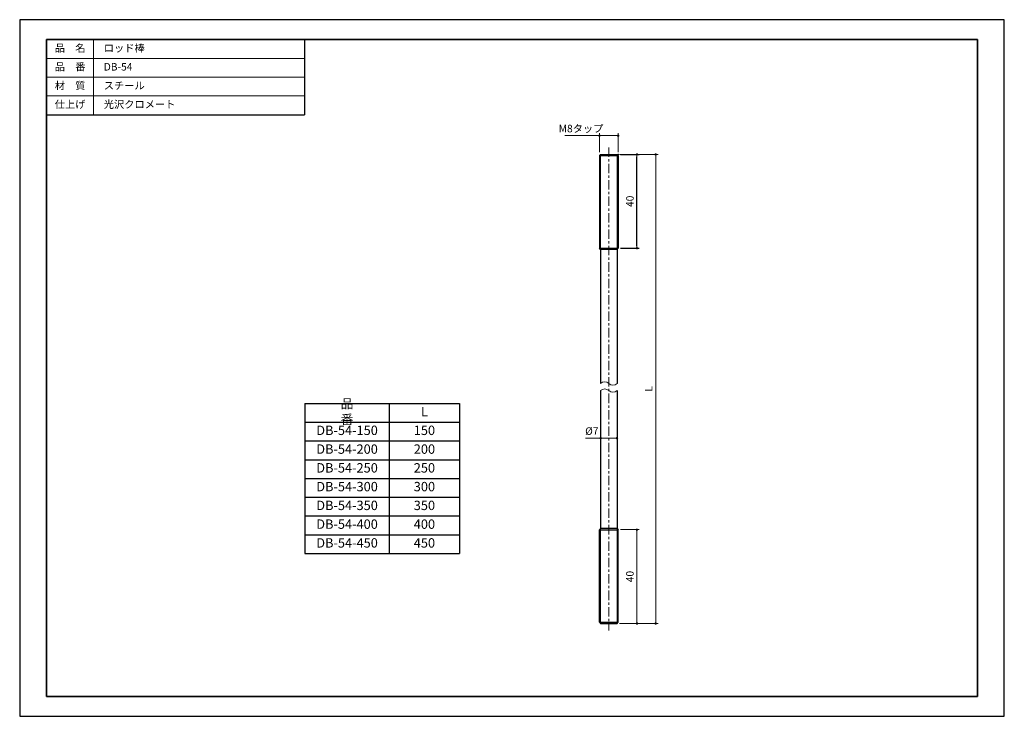
# Model space of a CAD drawing. Units: millimetres. Extents: x 4903 to 5323, y -2079 to -1782.
import ezdxf

# ---------------------------------------------------------------- set-up
doc = ezdxf.new("R2010")
doc.units = ezdxf.units.MM
doc.header["$PDSIZE"] = -3
for name, pattern in [('CENTER', [7, 4, -1, 1, -1]), ('中心線1', [18, 12, -2, 2, -2]), ('中線', [2, 1, 1]), ('寸法線', [2, 1, 1]), ('文字', [2, 1, 1]), ('細線', [2, 1, 1])]:
    doc.linetypes.add(name, pattern=pattern)
for name, color, linetype, lineweight in [('AM_0', 7, '中線', 30), ('AM_2', 1, '細線', 9), ('AM_5', 3, '寸法線', 9), ('AM_6', 2, '文字', 13), ('AM_7', 4, '中心線1', 9), ('waku', 7, 'Continuous', 35)]:
    doc.layers.add(name, color=color, linetype=linetype, lineweight=lineweight)
doc.layers.add('size', color=5, linetype='Continuous', lineweight=25, plot=False)
doc.styles.get("Standard").update_dxf_attribs({"font": 'romans.shx', "width": 0.7, "bigfont": 'extfont.shx'})
doc.dimstyles.new('SYS$0', dxfattribs={"dimtxt": 3.2, "dimasz": 1, "dimexe": 1, "dimexo": 1, "dimgap": 1, "dimtad": 1, "dimdsep": 46, "dimtxsty": 'STANDARD', "dimblk": 'DOT', "dimcen": 0, "dimclrd": 256, "dimclre": 256, "dimclrt": 2, "dimadec": 0, "dimazin": 2, "dimtp": 0.1, "dimtm": 0.1, "dimtfac": 0.71, "dimtmove": 0, "dimatfit": 3, "dimldrblk": 'OPEN30', "dimfxl": 1, "dimlwd": -1, "dimlwe": -1, "dimarcsym": 1})

# ---------------------------------------------------------------- blocks, each defined once
blk = doc.blocks.new('_Dot')
at = {"color": 0, "linetype": 'ByBlock', "lineweight": -2}
blk.add_line((-0.5, 0), (-1, 0), dxfattribs=at)
at = {"color": 0, "linetype": 'ByBlock', "const_width": 0.5}
blk.add_lwpolyline([(-0.25, 0, 1), (0.25, 0, 1)], format="xyb", close=True, dxfattribs=at)
blk = doc.blocks.new('*D6')
at = {"layer": 'AM_5', "transparency": 16777216}
for p, q in [((5150.35, -1941.63), (5150.35, -1961.89)), ((5157.35, -1941.63), (5157.35, -1961.89)), ((5150.35, -1960.89), (5143.83, -1960.89)), ((5156.35, -1960.89), (5151.35, -1960.89))]:
    blk.add_line(p, q, dxfattribs=at)
at = {"layer": 'Defpoints', "color": 0, "transparency": 16777216}
for p in [(5150.35, -1940.63), (5157.35, -1940.63), (5150.35, -1960.89)]:
    blk.add_point(p, dxfattribs=at)
at = {"layer": 'AM_5', "transparency": 16777216, "rotation": 180}
blk.add_blockref('_Dot', (5150.35, -1960.89), dxfattribs=at)
at = {"layer": 'AM_5', "transparency": 16777216}
blk.add_blockref('_Dot', (5157.35, -1960.89), dxfattribs=at)
at = {"layer": 'AM_5', "color": 2, "transparency": 16777216, "insert": (5146.59, -1958.29), "char_height": 3.2, "attachment_point": 5}
blk.add_mtext('%%c7', dxfattribs=at)
blk = doc.blocks.new('_OPEN30')
at = {"color": 0, "linetype": 'ByBlock'}
for p, q in [((-1, 0.27), (0, 0)), ((0, 0), (-1, -0.27)), ((0, 0), (-1, 0))]:
    blk.add_line(p, q, dxfattribs=at)
blk = doc.blocks.new('*D8')
at = {"layer": 'AM_5', "transparency": 16777216}
for p, q in [((5158.35, -1839.91), (5174.85, -1839.91)), ((5173.85, -1840.91), (5173.85, -2038.91)), ((5158.35, -2039.91), (5174.85, -2039.91))]:
    blk.add_line(p, q, dxfattribs=at)
at = {"layer": 'Defpoints', "color": 0, "transparency": 16777216}
for p in [(5157.35, -1839.91), (5157.35, -2039.91), (5173.85, -2039.91)]:
    blk.add_point(p, dxfattribs=at)
at = {"layer": 'AM_5', "transparency": 16777216}
for p, rotation in [((5173.85, -1839.91), 90), ((5173.85, -2039.91), 270)]:
    blk.add_blockref('_Dot', p, dxfattribs=dict(at, rotation=rotation))
at = {"layer": 'AM_5', "color": 2, "transparency": 16777216, "insert": (5171.25, -1939.91), "char_height": 3.2, "attachment_point": 5, "rotation": 90}
blk.add_mtext('L', dxfattribs=at)
blk = doc.blocks.new('*D9')
at = {"layer": 'AM_5', "transparency": 16777216}
for p, q in [((5158.85, -1999.91), (5166.85, -1999.91)), ((5165.85, -2000.91), (5165.85, -2038.91)), ((5158.85, -2039.91), (5166.85, -2039.91))]:
    blk.add_line(p, q, dxfattribs=at)
at = {"layer": 'Defpoints', "color": 0, "transparency": 16777216}
for p in [(5157.85, -1999.91), (5157.85, -2039.91), (5165.85, -2039.91)]:
    blk.add_point(p, dxfattribs=at)
at = {"layer": 'AM_5', "transparency": 16777216}
for p, rotation in [((5165.85, -1999.91), 90), ((5165.85, -2039.91), 270)]:
    blk.add_blockref('_Dot', p, dxfattribs=dict(at, rotation=rotation))
at = {"layer": 'AM_5', "color": 2, "transparency": 16777216, "insert": (5163.25, -2019.91), "char_height": 3.2, "attachment_point": 5, "rotation": 90}
blk.add_mtext('40', dxfattribs=at)
blk = doc.blocks.new('*D10')
at = {"layer": 'AM_5', "transparency": 16777216}
for p, q in [((5149.85, -1838.91), (5149.85, -1830.91)), ((5157.85, -1838.91), (5157.85, -1830.91)), ((5149.85, -1831.91), (5135.15, -1831.91)), ((5156.85, -1831.91), (5150.85, -1831.91))]:
    blk.add_line(p, q, dxfattribs=at)
at = {"layer": 'Defpoints', "color": 0, "transparency": 16777216}
for p in [(5149.85, -1831.91), (5149.85, -1839.91), (5157.85, -1839.91)]:
    blk.add_point(p, dxfattribs=at)
at = {"layer": 'AM_5', "transparency": 16777216, "rotation": 180}
blk.add_blockref('_Dot', (5149.85, -1831.91), dxfattribs=at)
at = {"layer": 'AM_5', "transparency": 16777216}
blk.add_blockref('_Dot', (5157.85, -1831.91), dxfattribs=at)
at = {"layer": 'AM_5', "color": 2, "transparency": 16777216, "insert": (5142, -1829.31), "char_height": 3.2, "attachment_point": 5}
blk.add_mtext('M8タップ', dxfattribs=at)

msp = doc.modelspace()

# ---------------------------------------------------------------- linework, layer by layer
at = {"layer": 'AM_0'}
for p, q in [((4914.048, -1790.982), (5024.048, -1790.982)), ((4914.048, -1790.982), (4914.048, -1862.982)), ((5024.048, -1790.982), (5024.048, -1822.982)), ((4914.048, -1822.982), (5024.048, -1822.982))]:
    msp.add_line(p, q, dxfattribs=at)
at = {"layer": 'AM_0', "color": 7, "linetype": 'Continuous'}
for p, q in [((5149.848, -1840.411), (5150.348, -1839.911)), ((5149.848, -1840.411), (5149.848, -1879.911)), ((5149.848, -1840.411), (5157.848, -1840.411)), ((5150.348, -1839.911), (5157.348, -1839.911)), ((5157.348, -1839.911), (5157.848, -1840.411)), ((5157.848, -1840.411), (5157.848, -1879.911)), ((5149.848, -1879.911), (5157.848, -1879.911)), ((5150.348, -1880.411), (5149.848, -1879.911)), ((5150.348, -1880.411), (5150.348, -1937.625)), ((5157.348, -1880.411), (5157.848, -1879.911)), ((5157.348, -1880.411), (5157.348, -1937.625)), ((5150.348, -1940.625), (5150.348, -1999.411)), ((5157.348, -1940.625), (5157.348, -1999.411)), ((5150.348, -1999.411), (5149.848, -1999.911)), ((5149.848, -1999.911), (5157.848, -1999.911)), ((5149.848, -2039.411), (5149.848, -1999.911)), ((5150.348, -1999.911), (5157.348, -1999.911)), ((5157.348, -1999.411), (5157.848, -1999.911)), ((5157.848, -2039.411), (5157.848, -1999.911)), ((5149.848, -2039.411), (5157.848, -2039.411)), ((5149.848, -2039.411), (5150.348, -2039.911)), ((5150.348, -2039.911), (5157.348, -2039.911)), ((5150.348, -2039.911), (5157.348, -2039.911)), ((5157.348, -2039.911), (5157.848, -2039.411))]:
    msp.add_line(p, q, dxfattribs=at)
at = {"layer": 'AM_0', "ltscale": 0.5}
for p, q in [((5157.348, -1880.411), (5150.349, -1880.411)), ((5024.187, -1946.072), (5090.187, -1946.072)), ((5024.187, -1946.072), (5024.187, -2010.072)), ((5060.187, -1946.072), (5060.187, -2010.072)), ((5090.187, -1946.072), (5090.187, -2010.072)), ((5024.187, -1954.072), (5090.187, -1954.072)), ((5024.187, -1962.072), (5090.187, -1962.072)), ((5024.187, -1970.072), (5090.187, -1970.072)), ((5024.187, -1978.072), (5090.187, -1978.072)), ((5024.187, -1986.072), (5090.187, -1986.072)), ((5024.187, -1994.072), (5090.187, -1994.072)), ((5024.187, -2002.072), (5090.187, -2002.072)), ((5157.348, -1999.411), (5150.348, -1999.411)), ((5024.187, -2010.072), (5090.187, -2010.072))]:
    msp.add_line(p, q, dxfattribs=at)
at = {"layer": 'AM_0', "color": 7, "linetype": 'Continuous'}
msp.add_point((5157.848, -1839.911), dxfattribs=at)
at = {"layer": 'AM_2'}
for p, q in [((4934.048, -1790.982), (4934.048, -1822.982)), ((4914.048, -1798.982), (5024.048, -1798.982)), ((4914.048, -1806.982), (5024.048, -1806.982)), ((4914.048, -1814.982), (5024.048, -1814.982))]:
    msp.add_line(p, q, dxfattribs=at)
at = {"layer": 'AM_5'}
for p, q in [((5150.348, -1839.911), (5150.348, -1880.411)), ((5157.348, -1839.911), (5157.348, -1880.411)), ((5150.348, -1999.411), (5150.348, -2039.911)), ((5157.348, -1999.411), (5157.348, -2039.911))]:
    msp.add_line(p, q, dxfattribs=at)
for centre, start, end in [((5152.098, -1939.411), 45.57299, 134.42701), ((5152.098, -1942.411), 45.57299, 134.42701), ((5155.598, -1935.84), 225.57299, 314.42701), ((5155.598, -1938.84), 225.57299, 314.42701)]:
    msp.add_arc(centre, 2.5, start, end, dxfattribs=at)
at = {"layer": 'AM_7', "linetype": 'CENTER'}
msp.add_line((5153.848, -1836.911), (5153.848, -2042.911), dxfattribs=at)
at = {"layer": 'size'}
for p, q in [((5322.548, -1782.482), (4902.548, -1782.482)), ((4902.548, -1782.482), (4902.548, -2079.482)), ((5322.548, -2079.482), (5322.548, -1782.482)), ((4902.548, -2079.482), (5322.548, -2079.482))]:
    msp.add_line(p, q, dxfattribs=at)
at = {"layer": 'waku'}
for p, q in [((4914.048, -1790.982), (4914.048, -2070.982)), ((5311.048, -1790.982), (4914.048, -1790.982)), ((5311.048, -2070.982), (5311.048, -1790.982)), ((4914.048, -2070.982), (5311.048, -2070.982))]:
    msp.add_line(p, q, dxfattribs=at)

# ---------------------------------------------------------------- texts
at = {"layer": 'AM_6'}
for s, insert, char_height, width, attachment_point in [('品\u3000名', (4924.048, -1794.982), 3.2, 20, 5), ('\u3000ロッド棒', (4934.048, -1794.982), 3.2, 90, 4), ('品\u3000番', (4924.048, -1802.982), 3.2, 20, 5), ('\u3000DB-54', (4934.048, -1802.982), 3.2, 90, 4), ('材\u3000質', (4924.048, -1810.982), 3.2, 20, 5), ('\u3000スチール', (4934.048, -1810.982), 3.2, 90, 4), ('仕上げ', (4924.048, -1818.982), 3.2, 20, 5), ('\u3000光沢クロメート', (4934.048, -1818.982), 3.2, 90, 4), ('品   番', (5042.187, -1950.072), 4, 12.49038, 5), ('L', (5075.187, -1950.072), 4, 12.49038, 5), ('DB-54-150', (5042.187, -1958.072), 4, 12.49038, 5), ('150', (5075.187, -1958.072), 4, 12.49038, 5), ('DB-54-200', (5042.187, -1966.072), 4, 12.49038, 5), ('200', (5075.187, -1966.072), 4, 12.49038, 5), ('DB-54-250', (5042.187, -1974.072), 4, 12.49038, 5), ('250', (5075.187, -1974.072), 4, 12.49038, 5), ('DB-54-300', (5042.187, -1982.072), 4, 12.49038, 5), ('300', (5075.187, -1982.072), 4, 12.49038, 5), ('DB-54-350', (5042.187, -1990.072), 4, 12.49038, 5), ('350', (5075.187, -1990.072), 4, 12.49038, 5), ('DB-54-400', (5042.187, -1998.072), 4, 12.49038, 5), ('400', (5075.187, -1998.072), 4, 12.49038, 5), ('DB-54-450', (5042.187, -2006.072), 4, 12.49038, 5), ('450', (5075.187, -2006.072), 4, 12.49038, 5)]:
    msp.add_mtext(s, dxfattribs=dict(at, insert=insert, char_height=char_height, width=width, attachment_point=attachment_point))

# ---------------------------------------------------------------- dimensions: what is measured, and where the dimension line sits
at = {"layer": 'AM_5'}
dim = msp.add_linear_dim(base=(5149.848, -1831.911), p1=(5157.848, -1839.911), p2=(5149.848, -1839.911), text='M<>タップ', dimstyle='SYS$0', dxfattribs=at)
dim.commit()
dim.dimension.update_dxf_attribs({"geometry": '*D10', "text_midpoint": (5141.998, -1829.311)})
dim = msp.add_linear_dim(base=(5173.848, -2039.911), p1=(5157.348, -1839.911), p2=(5157.348, -2039.911), angle=90, text='L', dimstyle='SYS$0', dxfattribs=at)
dim.commit()
dim.dimension.update_dxf_attribs({"geometry": '*D8', "text_midpoint": (5171.248, -1939.911)})
msp.add_linear_dim(base=(5165.848, -1839.911), p1=(5157.848, -1879.911), p2=(5157.848, -1839.911), angle=90, dimstyle='SYS$0', dxfattribs=at).render()
dim = msp.add_linear_dim(base=(5150.348, -1960.894), p1=(5157.348, -1940.625), p2=(5150.348, -1940.625), text='%%c<>', dimstyle='SYS$0', dxfattribs=at)
dim.commit()
dim.dimension.update_dxf_attribs({"geometry": '*D6', "text_midpoint": (5146.588, -1960.894), "dimtype": 160})
dim = msp.add_linear_dim(base=(5165.848, -2039.911), p1=(5157.848, -1999.911), p2=(5157.848, -2039.911), angle=270, dimstyle='SYS$0', dxfattribs=at)
dim.commit()
dim.dimension.update_dxf_attribs({"geometry": '*D9', "text_midpoint": (5163.248, -2019.911)})

doc.saveas('drawing.dxf')
